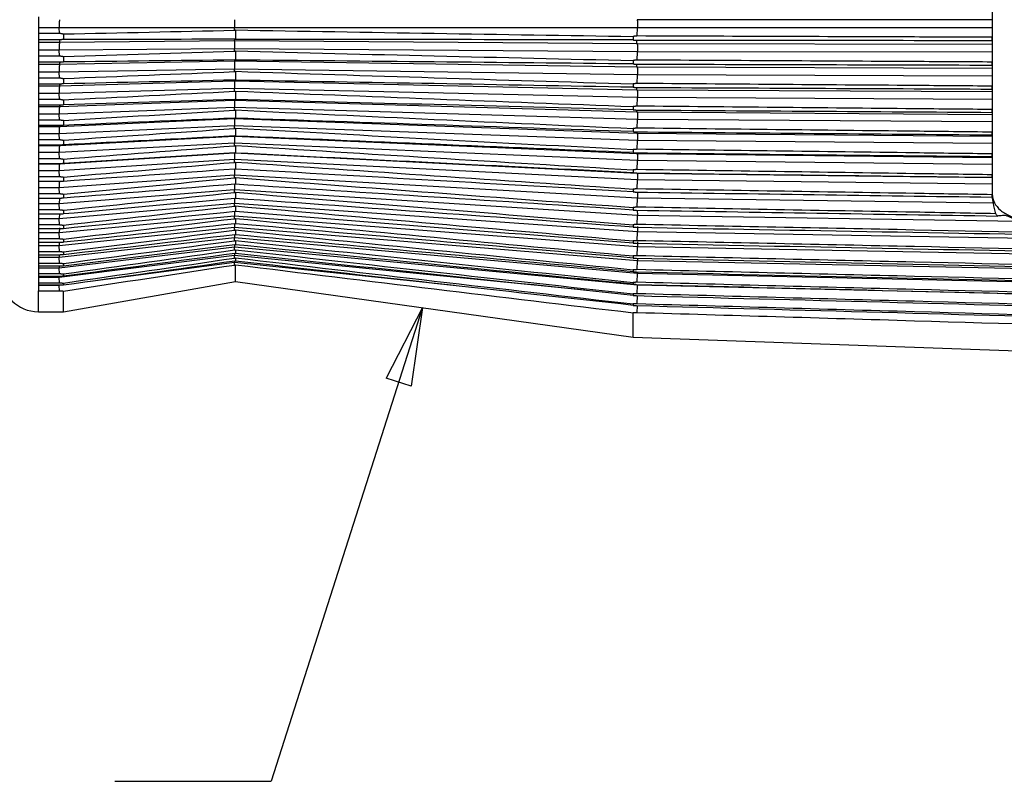
# Model space of a CAD drawing. Units: inches. Extents: x 0 to 17, y 0 to 11.
# Drawn here: x 3.1 to 4.6, y 3.5 to 4.8 of the extents above; entities that cross this region are included whole.
import ezdxf

# ---------------------------------------------------------------- set-up
doc = ezdxf.new("R2010")
doc.units = ezdxf.units.IN
doc.header["$MEASUREMENT"] = 0
doc.layers.add('1', color=7, linetype='CONTINUOUS', true_color=0xffffff)
doc.layers.add('TOP', color=7, linetype='CONTINUOUS', true_color=0xffffff)

msp = doc.modelspace()

# ---------------------------------------------------------------- linework, layer by layer
at = {"layer": '1', "color": 7, "linetype": 'Continuous'}
for p, q in [((4.6156, 5.658), (4.6156, 4.4871)), ((3.0902, 4.7706), (3.0902, 4.7445)), ((4.6155, 4.7659), (4.0477, 4.7659)), ((3.1235, 4.753), (3.0902, 4.753)), ((3.0902, 4.7445), (3.0902, 4.7337)), ((3.0902, 4.7445), (3.1238, 4.7445)), ((3.4038, 4.753), (3.1235, 4.753)), ((3.1238, 4.7445), (3.1235, 4.753)), ((3.1302, 4.7432), (3.1302, 4.7342)), ((4.0481, 4.753), (3.4038, 4.753)), ((3.4039, 4.749), (3.4038, 4.753)), ((3.4052, 4.7495), (3.4052, 4.7344)), ((4.0476, 4.7399), (4.0481, 4.753)), ((4.6155, 4.753), (4.0481, 4.753)), ((3.0902, 4.7337), (3.0902, 4.7083)), ((3.1248, 4.7337), (3.0902, 4.7337)), ((3.1239, 4.7296), (3.0902, 4.7296)), ((3.1239, 4.7296), (3.1248, 4.7337)), ((3.4039, 4.7322), (3.1239, 4.7296)), ((3.4039, 4.7322), (3.404, 4.7346)), ((4.0477, 4.7275), (3.4039, 4.7322)), ((4.0414, 4.7392), (4.0414, 4.7335)), ((4.0477, 4.7275), (4.0464, 4.7332)), ((4.6155, 4.7264), (4.0477, 4.7275)), ((4.6153, 4.7328), (4.6153, 4.7378)), ((3.1235, 4.717), (3.0902, 4.717)), ((3.0902, 4.7083), (3.0902, 4.6978)), ((3.0902, 4.7083), (3.1238, 4.7083)), ((3.4038, 4.7196), (3.1235, 4.717)), ((3.1238, 4.7083), (3.1235, 4.717)), ((4.0481, 4.7148), (3.4038, 4.7196)), ((3.4039, 4.7155), (3.4038, 4.7196)), ((3.4052, 4.7159), (3.4052, 4.7013)), ((4.0476, 4.7014), (4.0481, 4.7148)), ((4.6155, 4.7138), (4.0481, 4.7148)), ((3.0902, 4.6978), (3.0902, 4.6731)), ((3.1248, 4.6978), (3.0902, 4.6978)), ((3.1239, 4.6943), (3.0902, 4.6943)), ((3.4039, 4.6994), (3.1239, 4.6943)), ((3.1239, 4.6943), (3.1248, 4.6978)), ((3.1302, 4.7071), (3.1302, 4.6983)), ((3.4039, 4.6994), (3.404, 4.7015)), ((4.0477, 4.69), (3.4039, 4.6994)), ((4.0414, 4.7007), (4.0414, 4.6952)), ((4.0477, 4.69), (4.0464, 4.6949)), ((4.6153, 4.6934), (4.6153, 4.6982)), ((3.1235, 4.6819), (3.0902, 4.6819)), ((3.4038, 4.6871), (3.1235, 4.6819)), ((3.1238, 4.6731), (3.1235, 4.6819)), ((3.4039, 4.6829), (3.4038, 4.6871)), ((4.0481, 4.6776), (3.4038, 4.6871)), ((3.4052, 4.6834), (3.4052, 4.6692)), ((4.0476, 4.664), (4.0481, 4.6776)), ((4.6155, 4.6879), (4.0477, 4.69)), ((4.6155, 4.6756), (4.0481, 4.6776)), ((3.0902, 4.6731), (3.0902, 4.6629)), ((3.0902, 4.6731), (3.1238, 4.6731)), ((3.0902, 4.6629), (3.0902, 4.639)), ((3.1248, 4.6629), (3.0902, 4.6629)), ((3.4039, 4.6677), (3.1239, 4.6599)), ((3.1239, 4.6599), (3.1248, 4.6629)), ((3.1302, 4.6719), (3.1302, 4.6634)), ((3.4039, 4.6677), (3.404, 4.6694)), ((4.0477, 4.6535), (3.4039, 4.6677)), ((4.0414, 4.6633), (4.0414, 4.6579)), ((3.1239, 4.6599), (3.0902, 4.6599)), ((3.1235, 4.648), (3.0902, 4.648)), ((3.4038, 4.6557), (3.1235, 4.648)), ((3.1238, 4.639), (3.1235, 4.648)), ((3.4039, 4.6515), (3.4038, 4.6557)), ((4.0481, 4.6415), (3.4038, 4.6557)), ((3.4052, 4.6519), (3.4052, 4.6383)), ((4.0477, 4.6535), (4.0464, 4.6576)), ((4.6155, 4.6504), (4.0477, 4.6535)), ((4.6153, 4.655), (4.6153, 4.6597)), ((3.0902, 4.639), (3.0902, 4.6291)), ((3.0902, 4.639), (3.1238, 4.639)), ((3.4039, 4.637), (3.1239, 4.6268)), ((3.1302, 4.6378), (3.1302, 4.6296)), ((3.4039, 4.637), (3.404, 4.6384)), ((4.0477, 4.6182), (3.4039, 4.637)), ((4.0476, 4.6277), (4.0481, 4.6415)), ((4.6155, 4.6384), (4.0481, 4.6415)), ((3.0902, 4.6291), (3.0902, 4.606)), ((3.1248, 4.6291), (3.0902, 4.6291)), ((3.1239, 4.6268), (3.0902, 4.6268)), ((3.1235, 4.6151), (3.0902, 4.6151)), ((3.4038, 4.6254), (3.1235, 4.6151)), ((3.1238, 4.606), (3.1235, 4.6151)), ((3.1239, 4.6268), (3.1248, 4.6291)), ((3.4039, 4.6211), (3.4038, 4.6254)), ((4.0481, 4.6066), (3.4038, 4.6254)), ((3.4052, 4.6216), (3.4052, 4.6085)), ((4.0414, 4.6271), (4.0414, 4.6218)), ((4.0477, 4.6182), (4.0464, 4.6215)), ((4.6155, 4.6141), (4.0477, 4.6182)), ((4.6153, 4.6178), (4.6153, 4.6224)), ((3.0902, 4.606), (3.0902, 4.5966)), ((3.0902, 4.606), (3.1238, 4.606)), ((3.4039, 4.6076), (3.1239, 4.5948)), ((3.1302, 4.605), (3.1302, 4.597)), ((3.4039, 4.6076), (3.404, 4.6086)), ((4.0477, 4.5842), (3.4039, 4.6076)), ((4.0476, 4.5926), (4.0481, 4.6066)), ((4.6155, 4.6025), (4.0481, 4.6066)), ((3.0902, 4.5966), (3.0902, 4.5744)), ((3.1248, 4.5966), (3.0902, 4.5966)), ((3.1239, 4.5948), (3.0902, 4.5948)), ((3.1235, 4.5836), (3.0902, 4.5836)), ((3.4038, 4.5964), (3.1235, 4.5836)), ((3.1238, 4.5744), (3.1235, 4.5836)), ((3.1239, 4.5948), (3.1248, 4.5966)), ((3.4039, 4.5921), (3.4038, 4.5964)), ((4.0481, 4.573), (3.4038, 4.5964)), ((3.4052, 4.5925), (3.4052, 4.58)), ((4.0414, 4.592), (4.0414, 4.587)), ((4.0477, 4.5842), (4.0464, 4.5867)), ((4.6155, 4.579), (4.0477, 4.5842)), ((4.6153, 4.5818), (4.6153, 4.5862)), ((3.0902, 4.5744), (3.0902, 4.5653)), ((3.0902, 4.5744), (3.1238, 4.5744)), ((3.4038, 4.5687), (3.1235, 4.5534)), ((3.4039, 4.5794), (3.1239, 4.5641)), ((3.1302, 4.5734), (3.1302, 4.5658)), ((4.0481, 4.5407), (3.4038, 4.5687)), ((3.4039, 4.5643), (3.4038, 4.5687)), ((3.4039, 4.5794), (3.404, 4.5801)), ((4.0477, 4.5514), (3.4039, 4.5794)), ((4.0476, 4.5588), (4.0481, 4.573)), ((4.6155, 4.5678), (4.0481, 4.573)), ((3.0902, 4.5653), (3.0902, 4.5441)), ((3.1248, 4.5653), (3.0902, 4.5653)), ((3.1239, 4.5641), (3.0902, 4.5641)), ((3.1235, 4.5534), (3.0902, 4.5534)), ((3.1238, 4.5441), (3.1235, 4.5534)), ((3.1239, 4.5641), (3.1248, 4.5653)), ((3.4039, 4.5526), (3.1239, 4.5349)), ((3.4039, 4.5526), (3.404, 4.5529)), ((4.0477, 4.5202), (3.4039, 4.5526)), ((3.4052, 4.5648), (3.4052, 4.5528)), ((4.0414, 4.5583), (4.0414, 4.5534)), ((4.0477, 4.5514), (4.0464, 4.5531)), ((4.6155, 4.5453), (4.0477, 4.5514)), ((4.6153, 4.5472), (4.6153, 4.5514)), ((3.0902, 4.5441), (3.0902, 4.5355)), ((3.0902, 4.5441), (3.1238, 4.5441)), ((3.0902, 4.5355), (3.0902, 4.5153)), ((3.1248, 4.5355), (3.0902, 4.5355)), ((3.4038, 4.5423), (3.1235, 4.5246)), ((3.1239, 4.5349), (3.1248, 4.5355)), ((3.1302, 4.5431), (3.1302, 4.5359)), ((4.0481, 4.5099), (3.4038, 4.5423)), ((3.4039, 4.5379), (3.4038, 4.5423)), ((3.4052, 4.5384), (3.4052, 4.5271)), ((4.0476, 4.5264), (4.0481, 4.5407)), ((4.6155, 4.5346), (4.0481, 4.5407)), ((3.1239, 4.5349), (3.0902, 4.5349)), ((3.1235, 4.5246), (3.0902, 4.5246)), ((3.1238, 4.5153), (3.1235, 4.5246)), ((4.0414, 4.5259), (4.0414, 4.5213)), ((4.0477, 4.5202), (4.0464, 4.521)), ((4.6155, 4.513), (4.0477, 4.5202)), ((3.0902, 4.5153), (3.0902, 4.5071)), ((3.0902, 4.5153), (3.1238, 4.5153)), ((3.0902, 4.5071), (3.0902, 4.488)), ((3.1239, 4.5071), (3.0902, 4.5071)), ((3.1248, 4.5071), (3.0902, 4.5071)), ((3.4038, 4.5174), (3.1235, 4.4973)), ((3.1239, 4.5071), (3.1248, 4.5071)), ((3.1302, 4.5144), (3.1302, 4.5075)), ((4.0481, 4.4806), (3.4038, 4.5174)), ((3.4039, 4.513), (3.4038, 4.5174)), ((3.4052, 4.5135), (3.4052, 4.5028)), ((4.0476, 4.4955), (4.0481, 4.5099)), ((4.6155, 4.5028), (4.0481, 4.5099)), ((4.6153, 4.514), (4.6153, 4.518)), ((3.1235, 4.4973), (3.0902, 4.4973)), ((3.0902, 4.488), (3.0902, 4.4803)), ((3.0902, 4.488), (3.1238, 4.488)), ((3.1238, 4.488), (3.1235, 4.4973)), ((3.4038, 4.494), (3.1235, 4.4716)), ((3.4039, 4.5028), (3.4038, 4.494)), ((3.4039, 4.4897), (3.4038, 4.494)), ((4.0481, 4.4529), (3.4038, 4.494)), ((3.4052, 4.4901), (3.4052, 4.4802)), ((4.0414, 4.4951), (4.0414, 4.4907)), ((3.0902, 4.4803), (3.0902, 4.4623)), ((3.1248, 4.4803), (3.0902, 4.4803)), ((3.1238, 4.4808), (3.1235, 4.4716)), ((3.4038, 4.4723), (3.1235, 4.4475)), ((3.1302, 4.4871), (3.1302, 4.4806)), ((3.4039, 4.4806), (3.4038, 4.4723)), ((3.4039, 4.4679), (3.4038, 4.4723)), ((4.0481, 4.427), (3.4038, 4.4723)), ((4.0476, 4.4663), (4.0481, 4.4806)), ((4.6175, 4.4725), (4.0481, 4.4806)), ((4.6153, 4.4823), (4.6153, 4.4862)), ((3.1235, 4.4716), (3.0902, 4.4716)), ((3.0902, 4.4623), (3.0902, 4.4551)), ((3.0902, 4.4623), (3.1238, 4.4623)), ((3.1238, 4.4623), (3.1235, 4.4716)), ((3.1237, 4.4562), (3.1235, 4.4475)), ((3.1302, 4.4615), (3.1302, 4.4554)), ((3.4039, 4.46), (3.4038, 4.4521)), ((3.4052, 4.4683), (3.4052, 4.4591)), ((4.0414, 4.4658), (4.0414, 4.4617)), ((4.0479, 4.4617), (4.0481, 4.4529)), ((3.0902, 4.4551), (3.0902, 4.4383)), ((3.1248, 4.4551), (3.0902, 4.4551)), ((3.1235, 4.4475), (3.0902, 4.4475)), ((3.4038, 4.4521), (3.1235, 4.4252)), ((3.1238, 4.4383), (3.1235, 4.4475)), ((3.4039, 4.4478), (3.4038, 4.4521)), ((4.0481, 4.4028), (3.4038, 4.4521)), ((3.4052, 4.4482), (3.4052, 4.4398)), ((4.0476, 4.4386), (4.0481, 4.4529)), ((4.6587, 4.4433), (4.0481, 4.4529)), ((3.0902, 4.4383), (3.0902, 4.4315)), ((3.0902, 4.4383), (3.1238, 4.4383)), ((3.0902, 4.4315), (3.0902, 4.416)), ((3.1248, 4.4315), (3.0902, 4.4315)), ((3.1235, 4.4252), (3.0902, 4.4252)), ((3.4038, 4.4337), (3.1235, 4.4046)), ((3.1237, 4.4334), (3.1235, 4.4252)), ((3.1238, 4.416), (3.1235, 4.4252)), ((3.1302, 4.4375), (3.1302, 4.4318)), ((3.4038, 4.4404), (3.4038, 4.4337)), ((3.4039, 4.4294), (3.4038, 4.4337)), ((4.0481, 4.3804), (3.4038, 4.4337)), ((3.4052, 4.4298), (3.4052, 4.4221)), ((4.0414, 4.4382), (4.0414, 4.4343)), ((4.0476, 4.4127), (4.0481, 4.427)), ((4.048, 4.4353), (4.0481, 4.427)), ((5.4452, 4.4026), (4.0481, 4.427)), ((3.0902, 4.416), (3.0902, 4.4098)), ((3.0902, 4.416), (3.1238, 4.416)), ((3.0902, 4.4098), (3.0902, 4.3955)), ((3.1248, 4.4098), (3.0902, 4.4098)), ((3.1234, 4.4098), (3.1235, 4.4046)), ((3.4038, 4.417), (3.1235, 4.3859)), ((3.1302, 4.4153), (3.1302, 4.4101)), ((3.4038, 4.4221), (3.4038, 4.417)), ((3.4039, 4.4127), (3.4038, 4.417)), ((4.0481, 4.36), (3.4038, 4.417)), ((3.4052, 4.4131), (3.4052, 4.4063)), ((4.0414, 4.4124), (4.0414, 4.4087)), ((4.048, 4.4107), (4.0481, 4.4028)), ((3.1235, 4.4046), (3.0902, 4.4046)), ((3.0902, 4.3955), (3.0902, 4.3898)), ((3.0902, 4.3955), (3.1238, 4.3955)), ((3.1238, 4.3955), (3.1235, 4.4046)), ((3.4038, 4.4021), (3.1235, 4.369)), ((3.1302, 4.3949), (3.1302, 4.3901)), ((3.4038, 4.4064), (3.4038, 4.4021)), ((3.4039, 4.3979), (3.4038, 4.4021)), ((4.0481, 4.3415), (3.4038, 4.4021)), ((3.4052, 4.3983), (3.4052, 4.3922)), ((4.0476, 4.3886), (4.0481, 4.4028)), ((6.2102, 4.3617), (4.0481, 4.4028)), ((3.0902, 4.3898), (3.0902, 4.3769)), ((3.1248, 4.3898), (3.0902, 4.3898)), ((3.1235, 4.3859), (3.0902, 4.3859)), ((3.1234, 4.39), (3.1235, 4.3859)), ((3.4038, 4.389), (3.1235, 4.3541)), ((3.1238, 4.3769), (3.1235, 4.3859)), ((3.4038, 4.3778), (3.1733, 4.3476)), ((3.4038, 4.3924), (3.4038, 4.389)), ((3.4039, 4.3849), (3.4038, 4.389)), ((3.9639, 4.3334), (3.4038, 4.389)), ((3.4038, 4.3804), (3.4038, 4.3778)), ((3.4039, 4.3738), (3.4038, 4.3778)), ((3.7554, 4.3411), (3.4038, 4.3778)), ((3.4052, 4.3853), (3.4052, 4.3801)), ((4.0414, 4.3883), (4.0414, 4.385)), ((4.0476, 4.3664), (4.0481, 4.3804)), ((4.0482, 4.3848), (4.0481, 4.3804)), ((6.2102, 4.3361), (4.0481, 4.3804)), ((3.0902, 4.3769), (3.0902, 4.3717)), ((3.0902, 4.3769), (3.1238, 4.3769)), ((3.0902, 4.3717), (3.0902, 4.3602)), ((3.1248, 4.3717), (3.0902, 4.3717)), ((3.1235, 4.369), (3.0902, 4.369)), ((3.1234, 4.3718), (3.1235, 4.369)), ((3.1238, 4.3602), (3.1235, 4.369)), ((3.1302, 4.3763), (3.1302, 4.372)), ((3.4052, 4.3477), (3.4052, 4.3742)), ((4.0414, 4.3662), (4.0414, 4.3631)), ((4.0482, 4.363), (4.0481, 4.36)), ((3.0902, 4.3602), (3.0902, 4.3556)), ((3.0902, 4.3602), (3.1238, 4.3602)), ((3.0902, 4.3556), (3.0902, 4.3454)), ((3.1248, 4.3556), (3.0902, 4.3556)), ((3.1235, 4.3541), (3.0902, 4.3541)), ((3.1238, 4.3454), (3.1235, 4.3541)), ((3.1302, 4.3596), (3.1302, 4.3558)), ((3.1302, 4.2992), (3.4052, 4.3477)), ((3.4052, 4.3477), (4.0414, 4.2583)), ((4.0476, 4.3462), (4.0481, 4.36)), ((6.2102, 4.3125), (4.0481, 4.36)), ((3.0902, 4.3454), (3.0902, 4.3414)), ((3.0902, 4.3454), (3.1238, 4.3454)), ((3.0902, 4.3414), (3.0902, 4.3326)), ((3.1248, 4.3414), (3.0902, 4.3414)), ((3.1235, 4.3411), (3.0902, 4.3411)), ((3.0902, 4.3326), (3.1238, 4.3326)), ((3.0902, 4.2992), (3.0902, 4.3326)), ((3.1261, 4.3415), (3.1235, 4.3411)), ((3.1238, 4.3326), (3.1235, 4.3411)), ((3.1302, 4.3449), (3.1302, 4.3416)), ((3.1302, 4.2992), (3.1302, 4.3322)), ((4.0414, 4.346), (4.0414, 4.3431)), ((4.0476, 4.3279), (4.0481, 4.3415)), ((5.4048, 4.3098), (4.0481, 4.3415)), ((4.0414, 4.3277), (4.0414, 4.3252)), ((4.0476, 4.3116), (4.0481, 4.325)), ((3.0902, 4.2992), (3.1302, 4.2992)), ((4.0414, 4.3115), (4.0414, 4.3093)), ((4.0476, 4.2975), (4.048, 4.309)), ((4.0414, 4.2583), (4.0414, 4.2974)), ((4.0414, 4.2583), (6.2102, 4.1826))]:
    msp.add_line(p, q, dxfattribs=at)
msp.add_arc((3.0902, 4.3592), 0.06, 180, 270, dxfattribs=at)
for points, weights in [([(3.1239, 4.7659), (3.1231, 4.7619), (3.1235, 4.753)], [1, 0.707106781187, 1]), ([(3.4039, 4.7659), (3.4038, 4.7619), (3.4038, 4.753)], [1, 0.707106781187, 1]), ([(4.0477, 4.7659), (4.0485, 4.7619), (4.0481, 4.753)], [1, 0.707106781187, 1]), ([(3.1238, 4.7445), (3.127, 4.7439), (3.1302, 4.7432)], [0.500000096267, 0.499999903733, 0.500000096267]), ([(4.0476, 4.7399), (4.0445, 4.7395), (4.0414, 4.7392)], [0.500000050784, 0.499999949216, 0.500000050784]), ([(3.1239, 4.7296), (3.1231, 4.7261), (3.1235, 4.717)], [1, 0.707106781187, 1]), ([(3.1302, 4.7342), (3.1275, 4.734), (3.1248, 4.7337)], [0.50000001893, 0.49999998107, 0.50000001893]), ([(3.4039, 4.7322), (3.4038, 4.7287), (3.4038, 4.7196)], [1, 0.707106781187, 1]), ([(4.0414, 4.7335), (4.0439, 4.7333), (4.0464, 4.7332)], [0.499999911456, 0.500000088544, 0.499999911456]), ([(4.0477, 4.7275), (4.0485, 4.7239), (4.0481, 4.7148)], [1, 0.707106781187, 1]), ([(3.1238, 4.7083), (3.127, 4.7077), (3.1302, 4.7071)], [0.500000095483, 0.499999904517, 0.500000095483]), ([(3.1239, 4.6943), (3.1231, 4.6912), (3.1235, 4.6819)], [1, 0.707106781187, 1]), ([(3.1302, 4.6983), (3.1275, 4.698), (3.1248, 4.6978)], [0.500000008036, 0.499999991964, 0.500000008036]), ([(3.4039, 4.6994), (3.4038, 4.6964), (3.4038, 4.6871)], [1, 0.707106781187, 1]), ([(4.0476, 4.7014), (4.0445, 4.7011), (4.0414, 4.7007)], [0.500000051434, 0.499999948566, 0.500000051434]), ([(4.0414, 4.6952), (4.0439, 4.695), (4.0464, 4.6949)], [0.499999919529, 0.500000080471, 0.499999919529]), ([(4.0477, 4.69), (4.0485, 4.6869), (4.0481, 4.6776)], [1, 0.707106781187, 1]), ([(3.1238, 4.6731), (3.127, 4.6725), (3.1302, 4.6719)], [0.500000095227, 0.499999904773, 0.500000095227]), ([(3.1302, 4.6634), (3.1275, 4.6631), (3.1248, 4.6629)], [0.500000006824, 0.499999993176, 0.500000006824]), ([(3.4039, 4.6677), (3.4038, 4.6651), (3.4038, 4.6557)], [1, 0.707106781187, 1]), ([(4.0476, 4.664), (4.0445, 4.6637), (4.0414, 4.6633)], [0.500000050095, 0.499999949905, 0.500000050095]), ([(3.1239, 4.6599), (3.1231, 4.6574), (3.1235, 4.648)], [1, 0.707106781187, 1]), ([(4.0414, 4.6579), (4.0439, 4.6578), (4.0464, 4.6576)], [0.50000042357, 0.49999957643, 0.50000042357]), ([(4.0477, 4.6535), (4.0485, 4.651), (4.0481, 4.6415)], [1, 0.707106781187, 1]), ([(3.1238, 4.639), (3.127, 4.6384), (3.1302, 4.6378)], [0.50000009526, 0.49999990474, 0.50000009526]), ([(3.1302, 4.6296), (3.1275, 4.6294), (3.1248, 4.6291)], [0.500000007805, 0.499999992195, 0.500000007805]), ([(3.4039, 4.637), (3.4038, 4.635), (3.4038, 4.6254)], [1, 0.707106781187, 1]), ([(3.1239, 4.6268), (3.1231, 4.6247), (3.1235, 4.6151)], [1, 0.707106781187, 1]), ([(4.0476, 4.6277), (4.0445, 4.6274), (4.0414, 4.6271)], [0.500000049535, 0.499999950465, 0.500000049535]), ([(4.0414, 4.6218), (4.0439, 4.6217), (4.0464, 4.6215)], [0.499999923658, 0.500000076342, 0.499999923658]), ([(4.0477, 4.6182), (4.0485, 4.6162), (4.0481, 4.6066)], [1, 0.707106781187, 1]), ([(3.1238, 4.606), (3.127, 4.6055), (3.1302, 4.605)], [0.500000095119, 0.499999904881, 0.500000095119]), ([(3.4039, 4.6076), (3.4038, 4.6061), (3.4038, 4.5964)], [1, 0.707106781187, 1]), ([(3.1239, 4.5948), (3.1231, 4.5933), (3.1235, 4.5836)], [1, 0.707106781187, 1]), ([(3.1302, 4.597), (3.1275, 4.5968), (3.1248, 4.5966)], [0.500000006642, 0.499999993358, 0.500000006642]), ([(4.0476, 4.5926), (4.0445, 4.5923), (4.0414, 4.592)], [0.50000004752, 0.49999995248, 0.50000004752]), ([(4.0414, 4.587), (4.0439, 4.5868), (4.0464, 4.5867)], [0.50000017024, 0.49999982976, 0.50000017024]), ([(4.0477, 4.5842), (4.0485, 4.5826), (4.0481, 4.573)], [1, 0.707106781187, 1]), ([(3.1238, 4.5744), (3.127, 4.5739), (3.1302, 4.5734)], [0.500000094684, 0.499999905316, 0.500000094684]), ([(3.4039, 4.5794), (3.4038, 4.5784), (3.4038, 4.5687)], [1, 0.707106781187, 1]), ([(3.1239, 4.5641), (3.1231, 4.5631), (3.1235, 4.5534)], [1, 0.707106781187, 1]), ([(3.1302, 4.5658), (3.1275, 4.5655), (3.1248, 4.5653)], [0.500000018938, 0.499999981062, 0.500000018938]), ([(3.4039, 4.5526), (3.4038, 4.5521), (3.4038, 4.5423)], [1, 0.707106781187, 1]), ([(4.0476, 4.5588), (4.0445, 4.5585), (4.0414, 4.5583)], [0.500000055052, 0.499999944948, 0.500000055052]), ([(4.0414, 4.5534), (4.0439, 4.5533), (4.0464, 4.5531)], [0.499999919087, 0.500000080913, 0.499999919087]), ([(4.0477, 4.5514), (4.0485, 4.5504), (4.0481, 4.5407)], [1, 0.707106781187, 1]), ([(3.1238, 4.5441), (3.127, 4.5436), (3.1302, 4.5431)], [0.50000009513, 0.49999990487, 0.50000009513]), ([(3.1302, 4.5359), (3.1275, 4.5357), (3.1248, 4.5355)], [0.500000012163, 0.499999987837, 0.500000012163]), ([(3.1239, 4.5349), (3.1231, 4.5344), (3.1235, 4.5246)], [1, 0.707106781187, 1]), ([(3.4039, 4.5272), (3.4038, 4.5272), (3.4038, 4.5174)], [1, 0.707106781187, 1]), ([(4.0476, 4.5264), (4.0445, 4.5262), (4.0414, 4.5259)], [0.500000049042, 0.499999950958, 0.500000049042]), ([(4.0414, 4.5213), (4.0439, 4.5211), (4.0464, 4.521)], [0.500000174245, 0.499999825755, 0.500000174245]), ([(4.0477, 4.5202), (4.0485, 4.5196), (4.0481, 4.5099)], [1, 0.707106781187, 1]), ([(3.1239, 4.5071), (3.1231, 4.5071), (3.1235, 4.4973)], [1, 0.707106781187, 1]), ([(3.1238, 4.5153), (3.127, 4.5148), (3.1302, 4.5144)], [0.500000094962, 0.499999905038, 0.500000094962]), ([(3.1302, 4.5075), (3.1275, 4.5073), (3.1248, 4.5071)], [0.500000007314, 0.499999992686, 0.500000007314]), ([(3.1238, 4.488), (3.127, 4.4876), (3.1302, 4.4871)], [0.50000009535, 0.49999990465, 0.50000009535]), ([(4.0476, 4.4955), (4.0445, 4.4953), (4.0414, 4.4951)], [0.500000047456, 0.499999952544, 0.500000047456]), ([(4.0414, 4.4907), (4.0439, 4.4905), (4.0464, 4.4904)], [0.500000168396, 0.499999831604, 0.500000168396]), ([(4.0477, 4.4904), (4.0485, 4.4904), (4.0481, 4.4806)], [1, 0.707106781187, 1]), ([(3.1302, 4.4806), (3.1275, 4.4804), (3.1248, 4.4803)], [0.500000002328, 0.499999997672, 0.500000002328]), ([(3.1238, 4.4623), (3.127, 4.4619), (3.1302, 4.4615)], [0.500000095673, 0.499999904327, 0.500000095673]), ([(4.0476, 4.4663), (4.0445, 4.466), (4.0414, 4.4658)], [0.50000004977, 0.49999995023, 0.50000004977]), ([(4.0414, 4.4617), (4.0439, 4.4615), (4.0464, 4.4614)], [0.499999913246, 0.500000086754, 0.499999913246]), ([(3.1302, 4.4554), (3.1275, 4.4552), (3.1248, 4.4551)], [0.500000007491, 0.499999992509, 0.500000007491]), ([(3.1238, 4.4383), (3.127, 4.4379), (3.1302, 4.4375)], [0.500000095701, 0.499999904299, 0.500000095701]), ([(3.1302, 4.4318), (3.1275, 4.4317), (3.1248, 4.4315)], [0.500000012433, 0.499999987567, 0.500000012433]), ([(4.0476, 4.4386), (4.0445, 4.4384), (4.0414, 4.4382)], [0.500000050092, 0.499999949908, 0.500000050092]), ([(4.0414, 4.4343), (4.0439, 4.4342), (4.0464, 4.4341)], [0.499999909139, 0.500000090861, 0.499999909139]), ([(3.1238, 4.416), (3.127, 4.4156), (3.1302, 4.4153)], [0.500000095171, 0.499999904829, 0.500000095171]), ([(3.1302, 4.4101), (3.1275, 4.4099), (3.1248, 4.4098)], [0.500000012604, 0.499999987396, 0.500000012604]), ([(4.0476, 4.4127), (4.0445, 4.4126), (4.0414, 4.4124)], [0.500000051359, 0.499999948641, 0.500000051359]), ([(3.1238, 4.3955), (3.127, 4.3952), (3.1302, 4.3949)], [0.500000095741, 0.499999904259, 0.500000095741]), ([(4.0414, 4.4087), (4.0439, 4.4086), (4.0464, 4.4085)], [0.50000016914, 0.49999983086, 0.50000016914]), ([(3.1302, 4.3901), (3.1275, 4.39), (3.1248, 4.3898)], [0.500000017526, 0.499999982474, 0.500000017526]), ([(4.0476, 4.3886), (4.0445, 4.3885), (4.0414, 4.3883)], [0.500000050955, 0.499999949045, 0.500000050955]), ([(4.0414, 4.385), (4.0439, 4.3848), (4.0464, 4.3847)], [0.499999673117, 0.500000326883, 0.499999673117]), ([(3.1238, 4.3769), (3.127, 4.3766), (3.1302, 4.3763)], [0.500000095399, 0.499999904601, 0.500000095399]), ([(3.1302, 4.372), (3.1275, 4.3719), (3.1248, 4.3717)], [0.500000012708, 0.499999987292, 0.500000012708]), ([(4.0476, 4.3664), (4.0445, 4.3663), (4.0414, 4.3662)], [0.500000044569, 0.499999955431, 0.500000044569]), ([(4.0414, 4.3631), (4.0439, 4.363), (4.0464, 4.3628)], [0.500000418193, 0.499999581807, 0.500000418193]), ([(3.1238, 4.3602), (3.127, 4.3599), (3.1302, 4.3596)], [0.50000009554, 0.49999990446, 0.50000009554]), ([(3.1302, 4.3558), (3.1275, 4.3557), (3.1248, 4.3556)], [0.500000013523, 0.499999986477, 0.500000013523]), ([(4.0476, 4.3462), (4.0445, 4.3461), (4.0414, 4.346)], [0.500000050686, 0.499999949314, 0.500000050686]), ([(3.1238, 4.3454), (3.127, 4.3451), (3.1302, 4.3449)], [0.50000009524, 0.49999990476, 0.50000009524]), ([(3.1238, 4.3326), (3.127, 4.3324), (3.1302, 4.3322)], [0.500000095443, 0.499999904557, 0.500000095443]), ([(3.1302, 4.3416), (3.1275, 4.3415), (3.1248, 4.3414)], [0.500000011595, 0.499999988405, 0.500000011595]), ([(4.0414, 4.3431), (4.0439, 4.343), (4.0464, 4.3429)], [0.500000174911, 0.499999825089, 0.500000174911]), ([(4.0476, 4.3279), (4.0445, 4.3278), (4.0414, 4.3277)], [0.500000051244, 0.499999948756, 0.500000051244]), ([(4.0414, 4.3252), (4.0439, 4.3251), (4.0464, 4.3249)], [0.499999917204, 0.500000082796, 0.499999917204]), ([(4.0476, 4.3116), (4.0445, 4.3116), (4.0414, 4.3115)], [0.500000051175, 0.499999948825, 0.500000051175]), ([(4.0414, 4.3093), (4.0439, 4.3092), (4.0464, 4.3091)], [0.500000415636, 0.499999584364, 0.500000415636]), ([(4.0476, 4.2975), (4.0445, 4.2974), (4.0414, 4.2974)], [0.500000049523, 0.499999950477, 0.500000049523])]:
    msp.add_rational_spline(points, weights, degree=2, dxfattribs=at)
for points, knots in [([(4.6155, 4.7659), (4.6155, 4.7655), (4.6156, 4.7648), (4.6156, 4.7633), (4.6156, 4.7624), (4.6156, 4.7605), (4.6156, 4.7594), (4.6156, 4.7572), (4.6156, 4.7561), (4.6155, 4.7543), (4.6155, 4.7536), (4.6155, 4.753)], [0, 0, 0, 0, 0.214915, 0.214915, 0.429824, 0.429824, 0.644812, 0.644812, 0.859874, 0.859874, 1, 1, 1, 1]), ([(4.6153, 4.7378), (4.574, 4.7379), (4.5327, 4.7381), (4.3435, 4.7388), (4.1955, 4.7393), (4.0476, 4.7399)], [0, 0, 0, 0, 0.218267, 0.218267, 1, 1, 1, 1]), ([(4.6155, 4.7264), (4.6155, 4.726), (4.6156, 4.7255), (4.6156, 4.724), (4.6156, 4.7232), (4.6156, 4.7213), (4.6156, 4.7202), (4.6156, 4.7181), (4.6156, 4.7169), (4.6155, 4.7152), (4.6155, 4.7144), (4.6155, 4.7138)], [0, 0, 0, 0, 0.214915, 0.214915, 0.429824, 0.429824, 0.644812, 0.644812, 0.859874, 0.859874, 1, 1, 1, 1]), ([(4.6153, 4.6982), (4.574, 4.6985), (4.5327, 4.6987), (4.3435, 4.6998), (4.1955, 4.7006), (4.0476, 4.7014)], [0, 0, 0, 0, 0.218267, 0.218267, 1, 1, 1, 1]), ([(4.6155, 4.6879), (4.6155, 4.6875), (4.6156, 4.687), (4.6156, 4.6857), (4.6156, 4.6849), (4.6156, 4.683), (4.6156, 4.682), (4.6156, 4.6799), (4.6156, 4.6788), (4.6155, 4.677), (4.6155, 4.6762), (4.6155, 4.6756)], [0, 0, 0, 0, 0.214915, 0.214915, 0.429824, 0.429824, 0.644812, 0.644812, 0.859874, 0.859874, 1, 1, 1, 1]), ([(4.6153, 4.6597), (4.574, 4.66), (4.5327, 4.6604), (4.3435, 4.6618), (4.1955, 4.6629), (4.0476, 4.664)], [0, 0, 0, 0, 0.218267, 0.218267, 1, 1, 1, 1]), ([(4.6155, 4.6504), (4.6155, 4.6501), (4.6156, 4.6497), (4.6156, 4.6484), (4.6156, 4.6476), (4.6156, 4.6459), (4.6156, 4.6449), (4.6156, 4.6428), (4.6156, 4.6417), (4.6155, 4.6398), (4.6155, 4.6391), (4.6155, 4.6384)], [0, 0, 0, 0, 0.214915, 0.214915, 0.429824, 0.429824, 0.644812, 0.644812, 0.859874, 0.859874, 1, 1, 1, 1]), ([(4.6153, 4.6224), (4.574, 4.6227), (4.5327, 4.6231), (4.3435, 4.6249), (4.1955, 4.6263), (4.0476, 4.6277)], [0, 0, 0, 0, 0.218267, 0.218267, 1, 1, 1, 1]), ([(4.6155, 4.6141), (4.6155, 4.6139), (4.6156, 4.6134), (4.6156, 4.6123), (4.6156, 4.6116), (4.6156, 4.6099), (4.6156, 4.6089), (4.6156, 4.6068), (4.6156, 4.6057), (4.6155, 4.6039), (4.6155, 4.6032), (4.6155, 4.6025)], [0, 0, 0, 0, 0.214915, 0.214915, 0.429824, 0.429824, 0.644812, 0.644812, 0.859874, 0.859874, 1, 1, 1, 1]), ([(4.6153, 4.5862), (4.574, 4.5867), (4.5327, 4.5871), (4.3435, 4.5893), (4.1955, 4.5909), (4.0476, 4.5926)], [0, 0, 0, 0, 0.218267, 0.218267, 1, 1, 1, 1]), ([(4.6155, 4.579), (4.6155, 4.5789), (4.6156, 4.5785), (4.6156, 4.5775), (4.6156, 4.5768), (4.6156, 4.5751), (4.6156, 4.5742), (4.6156, 4.5722), (4.6156, 4.5711), (4.6155, 4.5693), (4.6155, 4.5685), (4.6155, 4.5678)], [0, 0, 0, 0, 0.214915, 0.214915, 0.429824, 0.429824, 0.644812, 0.644812, 0.859874, 0.859874, 1, 1, 1, 1]), ([(4.6153, 4.5514), (4.574, 4.5519), (4.5327, 4.5525), (4.3435, 4.5549), (4.1955, 4.5569), (4.0476, 4.5588)], [0, 0, 0, 0, 0.218267, 0.218267, 1, 1, 1, 1]), ([(4.6155, 4.5453), (4.6155, 4.5452), (4.6156, 4.5449), (4.6156, 4.544), (4.6156, 4.5433), (4.6156, 4.5418), (4.6156, 4.5409), (4.6156, 4.5389), (4.6156, 4.5378), (4.6155, 4.536), (4.6155, 4.5353), (4.6155, 4.5346)], [0, 0, 0, 0, 0.214915, 0.214915, 0.429824, 0.429824, 0.644812, 0.644812, 0.859874, 0.859874, 1, 1, 1, 1]), ([(4.6153, 4.518), (4.574, 4.5186), (4.5327, 4.5192), (4.3435, 4.522), (4.1955, 4.5242), (4.0476, 4.5264)], [0, 0, 0, 0, 0.218267, 0.218267, 1, 1, 1, 1]), ([(4.6155, 4.513), (4.6155, 4.513), (4.6156, 4.5127), (4.6156, 4.5119), (4.6156, 4.5113), (4.6156, 4.5099), (4.6156, 4.509), (4.6156, 4.5071), (4.6156, 4.506), (4.6155, 4.5042), (4.6155, 4.5035), (4.6155, 4.5028)], [0, 0, 0, 0, 0.214915, 0.214915, 0.429824, 0.429824, 0.644812, 0.644812, 0.859874, 0.859874, 1, 1, 1, 1]), ([(4.6153, 4.4862), (4.574, 4.4868), (4.5327, 4.4875), (4.3435, 4.4906), (4.1955, 4.4931), (4.0476, 4.4955)], [0, 0, 0, 0, 0.218267, 0.218267, 1, 1, 1, 1]), ([(4.6175, 4.4725), (4.6173, 4.4736), (4.6171, 4.4747), (4.6167, 4.4768), (4.6165, 4.4778), (4.6162, 4.4796), (4.616, 4.4803), (4.6158, 4.4815), (4.6157, 4.4819), (4.6156, 4.4822), (4.6156, 4.4823), (4.6155, 4.4823)], [0, 0, 0, 0, 0.219604, 0.219604, 0.439261, 0.439261, 0.657558, 0.657558, 0.870728, 0.870728, 1, 1, 1, 1]), ([(4.6156, 4.4871), (4.6156, 4.4824), (4.6168, 4.4777), (4.6212, 4.4691), (4.6246, 4.465), (4.6329, 4.4579), (4.6381, 4.4548), (4.6495, 4.45), (4.6558, 4.4482), (4.6667, 4.4465), (4.6712, 4.4461), (4.6756, 4.446)], [0, 0, 0, 0, 0.214972, 0.214972, 0.429969, 0.429969, 0.644654, 0.644654, 0.859475, 0.859475, 1, 1, 1, 1]), ([(4.6211, 4.4558), (4.5779, 4.4566), (4.5346, 4.4574), (4.3435, 4.4608), (4.1955, 4.4635), (4.0476, 4.4663)], [0, 0, 0, 0, 0.226178, 0.226178, 1, 1, 1, 1]), ([(4.6348, 4.4529), (4.633, 4.4528), (4.6313, 4.4527), (4.6276, 4.4525), (4.6257, 4.4523), (4.624, 4.4521)], [0, 0, 0, 0, 0.417626, 0.417626, 1, 1, 1, 1]), ([(4.6587, 4.4433), (4.6537, 4.4456), (4.6486, 4.4482), (4.6423, 4.451), (4.6408, 4.4516), (4.6377, 4.4526), (4.6361, 4.453), (4.6348, 4.4529)], [0, 0, 0, 0, 0.587741, 0.587741, 0.784742, 0.784742, 1, 1, 1, 1]), ([(4.0464, 4.4341), (4.5704, 4.4247), (5.0944, 4.4154), (5.8157, 4.4026), (6.0129, 4.3991), (6.2102, 4.3956)], [0, 0, 0, 0, 0.726528, 0.726528, 1, 1, 1, 1]), ([(6.2102, 4.396), (5.6373, 4.4072), (5.0643, 4.4184), (4.3435, 4.4327), (4.1955, 4.4357), (4.0476, 4.4386)], [0, 0, 0, 0, 0.794793, 0.794793, 1, 1, 1, 1]), ([(6.2102, 4.3666), (5.6373, 4.3787), (5.0643, 4.3909), (4.3435, 4.4064), (4.1955, 4.4095), (4.0476, 4.4127)], [0, 0, 0, 0, 0.794793, 0.794793, 1, 1, 1, 1]), ([(4.0464, 4.4085), (4.5704, 4.3982), (5.0944, 4.388), (5.8157, 4.3739), (6.0129, 4.3701), (6.2102, 4.3663)], [0, 0, 0, 0, 0.726528, 0.726528, 1, 1, 1, 1]), ([(4.0464, 4.3847), (4.5704, 4.3736), (5.0944, 4.3625), (5.8157, 4.3472), (6.0129, 4.343), (6.2102, 4.3389)], [0, 0, 0, 0, 0.726528, 0.726528, 1, 1, 1, 1]), ([(6.2102, 4.3392), (5.6373, 4.3522), (5.0643, 4.3653), (4.3435, 4.3818), (4.1955, 4.3852), (4.0476, 4.3886)], [0, 0, 0, 0, 0.794793, 0.794793, 1, 1, 1, 1]), ([(4.0464, 4.3628), (4.5704, 4.3508), (5.0944, 4.3389), (5.8157, 4.3225), (6.0129, 4.318), (6.2102, 4.3135)], [0, 0, 0, 0, 0.726528, 0.726528, 1, 1, 1, 1]), ([(6.2102, 4.3139), (5.6373, 4.3277), (5.0643, 4.3416), (4.3435, 4.3592), (4.1955, 4.3628), (4.0476, 4.3664)], [0, 0, 0, 0, 0.794793, 0.794793, 1, 1, 1, 1]), ([(6.2102, 4.2905), (5.6373, 4.3052), (5.0643, 4.3199), (4.3435, 4.3385), (4.1955, 4.3423), (4.0476, 4.3462)], [0, 0, 0, 0, 0.794793, 0.794793, 1, 1, 1, 1]), ([(4.0464, 4.3429), (4.5704, 4.3301), (5.0944, 4.3173), (5.8157, 4.2998), (6.0129, 4.295), (6.2102, 4.2902)], [0, 0, 0, 0, 0.726528, 0.726528, 1, 1, 1, 1]), ([(4.0464, 4.3249), (4.5704, 4.3113), (5.0944, 4.2978), (5.8157, 4.2792), (6.0129, 4.2742), (6.2102, 4.2691)], [0, 0, 0, 0, 0.726528, 0.726528, 1, 1, 1, 1]), ([(6.2102, 4.2694), (5.6373, 4.2848), (5.0643, 4.3002), (4.3435, 4.3198), (4.1955, 4.3238), (4.0476, 4.3279)], [0, 0, 0, 0, 0.794793, 0.794793, 1, 1, 1, 1]), ([(4.0464, 4.3091), (4.5704, 4.2947), (5.0944, 4.2804), (5.8157, 4.2609), (6.0129, 4.2555), (6.2102, 4.2502)], [0, 0, 0, 0, 0.726528, 0.726528, 1, 1, 1, 1]), ([(6.2102, 4.2504), (5.6373, 4.2665), (5.0643, 4.2827), (4.3435, 4.3032), (4.1955, 4.3074), (4.0476, 4.3116)], [0, 0, 0, 0, 0.794793, 0.794793, 1, 1, 1, 1]), ([(6.2102, 4.2337), (5.6373, 4.2505), (5.0643, 4.2673), (4.3435, 4.2887), (4.1955, 4.2931), (4.0476, 4.2975)], [0, 0, 0, 0, 0.794793, 0.794793, 1, 1, 1, 1])]:
    msp.add_open_spline(points, degree=3, knots=knots, dxfattribs=at)
for points in [[(3.1302, 4.7432), (3.2214, 4.7451), (3.3126, 4.747), (3.4039, 4.749)], [(3.4039, 4.749), (3.4043, 4.7491), (3.4047, 4.7493), (3.4052, 4.7495)], [(3.4052, 4.7495), (3.6172, 4.7458), (3.8293, 4.7424), (4.0414, 4.7392)], [(4.6155, 4.753), (4.6154, 4.7479), (4.6154, 4.7428), (4.6153, 4.7378)], [(3.404, 4.7346), (3.3128, 4.7345), (3.2215, 4.7344), (3.1302, 4.7342)], [(3.4052, 4.7344), (3.4048, 4.7345), (3.4044, 4.7345), (3.404, 4.7346)], [(4.0414, 4.7335), (3.8293, 4.734), (3.6172, 4.7343), (3.4052, 4.7344)], [(4.0464, 4.7332), (4.236, 4.7331), (4.4257, 4.733), (4.6153, 4.7328)], [(4.6153, 4.7328), (4.6154, 4.7307), (4.6154, 4.7286), (4.6155, 4.7264)], [(3.1302, 4.7071), (3.2214, 4.7098), (3.3126, 4.7126), (3.4039, 4.7155)], [(3.4039, 4.7155), (3.4043, 4.7156), (3.4047, 4.7158), (3.4052, 4.7159)], [(3.4052, 4.7159), (3.6172, 4.7106), (3.8293, 4.7056), (4.0414, 4.7007)], [(4.6155, 4.7138), (4.6154, 4.7086), (4.6154, 4.7034), (4.6153, 4.6982)], [(3.404, 4.7015), (3.3128, 4.7005), (3.2215, 4.6994), (3.1302, 4.6983)], [(3.4052, 4.7013), (3.4048, 4.7014), (3.4044, 4.7014), (3.404, 4.7015)], [(4.0414, 4.6952), (3.8293, 4.6974), (3.6172, 4.6995), (3.4052, 4.7013)], [(4.0464, 4.6949), (4.236, 4.6944), (4.4257, 4.6939), (4.6153, 4.6934)], [(4.6153, 4.6934), (4.6154, 4.6916), (4.6154, 4.6897), (4.6155, 4.6879)], [(3.1302, 4.6719), (3.2214, 4.6755), (3.3126, 4.6792), (3.4039, 4.6829)], [(3.4039, 4.6829), (3.4043, 4.6831), (3.4047, 4.6832), (3.4052, 4.6834)], [(3.4052, 4.6834), (3.6172, 4.6764), (3.8293, 4.6698), (4.0414, 4.6633)], [(3.404, 4.6694), (3.3128, 4.6674), (3.2215, 4.6654), (3.1302, 4.6634)], [(3.4052, 4.6692), (3.4048, 4.6693), (3.4044, 4.6693), (3.404, 4.6694)], [(4.0414, 4.6579), (3.8293, 4.6618), (3.6172, 4.6656), (3.4052, 4.6692)], [(4.6155, 4.6756), (4.6154, 4.6703), (4.6154, 4.665), (4.6153, 4.6597)], [(3.1302, 4.6378), (3.2214, 4.6423), (3.3126, 4.6468), (3.4039, 4.6515)], [(3.4039, 4.6515), (3.4043, 4.6516), (3.4047, 4.6518), (3.4052, 4.6519)], [(3.4052, 4.6519), (3.6172, 4.6434), (3.8293, 4.6351), (4.0414, 4.6271)], [(4.0464, 4.6576), (4.236, 4.6568), (4.4257, 4.6559), (4.6153, 4.655)], [(4.6153, 4.655), (4.6154, 4.6535), (4.6154, 4.652), (4.6155, 4.6504)], [(3.404, 4.6384), (3.3128, 4.6355), (3.2215, 4.6326), (3.1302, 4.6296)], [(3.4052, 4.6383), (3.4048, 4.6383), (3.4044, 4.6383), (3.404, 4.6384)], [(4.0414, 4.6218), (3.8293, 4.6274), (3.6172, 4.6329), (3.4052, 4.6383)], [(4.6155, 4.6384), (4.6154, 4.6331), (4.6154, 4.6277), (4.6153, 4.6224)], [(3.1302, 4.605), (3.2214, 4.6103), (3.3126, 4.6157), (3.4039, 4.6211)], [(3.4039, 4.6211), (3.4043, 4.6213), (3.4047, 4.6215), (3.4052, 4.6216)], [(3.4052, 4.6216), (3.6172, 4.6115), (3.8293, 4.6016), (4.0414, 4.592)], [(4.0464, 4.6215), (4.236, 4.6203), (4.4257, 4.6191), (4.6153, 4.6178)], [(4.6153, 4.6178), (4.6154, 4.6166), (4.6154, 4.6153), (4.6155, 4.6141)], [(3.404, 4.6086), (3.3128, 4.6048), (3.2215, 4.6009), (3.1302, 4.597)], [(3.4052, 4.6085), (3.4048, 4.6085), (3.4044, 4.6086), (3.404, 4.6086)], [(4.0414, 4.587), (3.8293, 4.5942), (3.6172, 4.6014), (3.4052, 4.6085)], [(4.6155, 4.6025), (4.6154, 4.5971), (4.6154, 4.5916), (4.6153, 4.5862)], [(3.1302, 4.5734), (3.2214, 4.5795), (3.3126, 4.5857), (3.4039, 4.5921)], [(3.4039, 4.5921), (3.4043, 4.5922), (3.4047, 4.5924), (3.4052, 4.5925)], [(3.4052, 4.5925), (3.6172, 4.5808), (3.8293, 4.5694), (4.0414, 4.5583)], [(4.0464, 4.5867), (4.236, 4.5851), (4.4257, 4.5834), (4.6153, 4.5818)], [(3.404, 4.5801), (3.3128, 4.5753), (3.2215, 4.5706), (3.1302, 4.5658)], [(3.4052, 4.58), (3.4048, 4.58), (3.4044, 4.58), (3.404, 4.5801)], [(4.0414, 4.5534), (3.8293, 4.5623), (3.6172, 4.5712), (3.4052, 4.58)], [(4.6153, 4.5818), (4.6154, 4.5809), (4.6154, 4.58), (4.6155, 4.579)], [(4.6155, 4.5678), (4.6154, 4.5624), (4.6154, 4.5569), (4.6153, 4.5514)], [(3.1302, 4.5431), (3.2214, 4.5501), (3.3126, 4.5572), (3.4039, 4.5643)], [(3.404, 4.5529), (3.3128, 4.5472), (3.2215, 4.5416), (3.1302, 4.5359)], [(3.4039, 4.5643), (3.4043, 4.5645), (3.4047, 4.5646), (3.4052, 4.5648)], [(3.4052, 4.5528), (3.4048, 4.5528), (3.4044, 4.5529), (3.404, 4.5529)], [(3.4052, 4.5648), (3.6172, 4.5515), (3.8293, 4.5386), (4.0414, 4.5259)], [(4.0414, 4.5213), (3.8293, 4.5318), (3.6172, 4.5423), (3.4052, 4.5528)], [(4.0464, 4.5531), (4.236, 4.5511), (4.4257, 4.5492), (4.6153, 4.5472)], [(3.1302, 4.5144), (3.2214, 4.5221), (3.3126, 4.53), (3.4039, 4.5379)], [(3.4039, 4.5379), (3.4043, 4.5381), (3.4047, 4.5382), (3.4052, 4.5384)], [(3.4052, 4.5384), (3.6172, 4.5237), (3.8293, 4.5093), (4.0414, 4.4951)], [(4.6153, 4.5472), (4.6154, 4.5466), (4.6154, 4.5459), (4.6155, 4.5453)], [(3.404, 4.5271), (3.3128, 4.5206), (3.2215, 4.514), (3.1302, 4.5075)], [(3.4052, 4.5271), (3.4048, 4.5271), (3.4044, 4.5271), (3.404, 4.5271)], [(4.0414, 4.4907), (3.8293, 4.5028), (3.6172, 4.515), (3.4052, 4.5271)], [(4.0464, 4.521), (4.236, 4.5187), (4.4257, 4.5163), (4.6153, 4.514)], [(4.6155, 4.5346), (4.6154, 4.529), (4.6154, 4.5235), (4.6153, 4.518)], [(3.1302, 4.4871), (3.2214, 4.4957), (3.3126, 4.5043), (3.4039, 4.513)], [(3.4039, 4.513), (3.4043, 4.5132), (3.4047, 4.5133), (3.4052, 4.5135)], [(3.4052, 4.5135), (3.6172, 4.4973), (3.8293, 4.4815), (4.0414, 4.4658)], [(4.6153, 4.514), (4.6154, 4.5137), (4.6154, 4.5134), (4.6155, 4.513)], [(3.404, 4.5029), (3.3128, 4.4955), (3.2215, 4.488), (3.1302, 4.4806)], [(3.1302, 4.4615), (3.2214, 4.4708), (3.3126, 4.4802), (3.4039, 4.4897)], [(3.4039, 4.4897), (3.4043, 4.4898), (3.4047, 4.4899), (3.4052, 4.4901)], [(3.4052, 4.5028), (3.4048, 4.5029), (3.4044, 4.5029), (3.404, 4.5029)], [(4.0414, 4.4617), (3.8293, 4.4754), (3.6172, 4.4891), (3.4052, 4.5028)], [(3.4052, 4.4901), (3.6172, 4.4725), (3.8293, 4.4553), (4.0414, 4.4382)], [(4.0464, 4.4904), (4.236, 4.4877), (4.4257, 4.485), (4.6153, 4.4823)], [(4.6155, 4.5028), (4.6154, 4.4972), (4.6154, 4.4917), (4.6153, 4.4862)], [(3.404, 4.4802), (3.3128, 4.4719), (3.2215, 4.4636), (3.1302, 4.4554)], [(3.4052, 4.4802), (3.4048, 4.4802), (3.4044, 4.4802), (3.404, 4.4802)], [(4.0414, 4.4343), (3.8293, 4.4496), (3.6172, 4.4648), (3.4052, 4.4802)], [(4.6155, 4.4823), (4.6155, 4.4839), (4.6156, 4.4855), (4.6156, 4.4871)], [(4.6211, 4.4558), (4.6195, 4.4613), (4.6183, 4.4669), (4.6175, 4.4725)], [(3.1302, 4.4375), (3.2214, 4.4476), (3.3126, 4.4577), (3.4039, 4.4679)], [(3.404, 4.4591), (3.3128, 4.45), (3.2215, 4.4409), (3.1302, 4.4318)], [(3.4039, 4.4679), (3.4043, 4.468), (3.4047, 4.4682), (3.4052, 4.4683)], [(3.4052, 4.4591), (3.4048, 4.4591), (3.4044, 4.4591), (3.404, 4.4591)], [(3.4052, 4.4683), (3.6172, 4.4494), (3.8293, 4.4308), (4.0414, 4.4124)], [(4.0414, 4.4087), (3.8293, 4.4255), (3.6172, 4.4422), (3.4052, 4.4591)], [(4.0464, 4.4614), (4.2389, 4.4583), (4.4314, 4.4552), (4.624, 4.4521)], [(3.1302, 4.4153), (3.2214, 4.426), (3.3126, 4.4369), (3.4039, 4.4478)], [(3.4039, 4.4478), (3.4043, 4.4479), (3.4047, 4.448), (3.4052, 4.4482)], [(3.4052, 4.4482), (3.6172, 4.428), (3.8293, 4.408), (4.0414, 4.3883)], [(4.624, 4.4521), (4.6229, 4.4533), (4.622, 4.4545), (4.6211, 4.4558)], [(3.404, 4.4397), (3.3128, 4.4298), (3.2215, 4.4199), (3.1302, 4.4101)], [(3.1302, 4.3949), (3.2214, 4.4063), (3.3126, 4.4178), (3.4039, 4.4294)], [(3.4039, 4.4294), (3.4043, 4.4295), (3.4047, 4.4296), (3.4052, 4.4298)], [(3.4052, 4.4398), (3.4048, 4.4397), (3.4044, 4.4397), (3.404, 4.4397)], [(4.0414, 4.385), (3.8293, 4.4031), (3.6172, 4.4214), (3.4052, 4.4398)], [(3.4052, 4.4298), (3.6172, 4.4083), (3.8293, 4.3871), (4.0414, 4.3662)], [(3.404, 4.4221), (3.3128, 4.4114), (3.2215, 4.4007), (3.1302, 4.3901)], [(3.1302, 4.3763), (3.2214, 4.3884), (3.3126, 4.4005), (3.4039, 4.4127)], [(3.4039, 4.4127), (3.4043, 4.4129), (3.4047, 4.413), (3.4052, 4.4131)], [(3.4052, 4.4221), (3.4048, 4.4221), (3.4044, 4.4221), (3.404, 4.4221)], [(4.0414, 4.3631), (3.8293, 4.3826), (3.6172, 4.4023), (3.4052, 4.4221)], [(3.4052, 4.4131), (3.6172, 4.3905), (3.8293, 4.3681), (4.0414, 4.346)], [(3.404, 4.4062), (3.3128, 4.3947), (3.2215, 4.3833), (3.1302, 4.372)], [(3.1302, 4.3596), (3.2214, 4.3723), (3.3126, 4.3851), (3.4039, 4.3979)], [(3.4039, 4.3979), (3.4043, 4.398), (3.4047, 4.3981), (3.4052, 4.3983)], [(3.4052, 4.4063), (3.4048, 4.4062), (3.4044, 4.4062), (3.404, 4.4062)], [(4.0414, 4.3431), (3.8293, 4.364), (3.6172, 4.385), (3.4052, 4.4063)], [(3.4052, 4.3983), (3.6172, 4.3745), (3.8293, 4.351), (4.0414, 4.3277)], [(3.404, 4.3922), (3.3128, 4.38), (3.2215, 4.3679), (3.1302, 4.3558)], [(3.1302, 4.3449), (3.2214, 4.3582), (3.3126, 4.3715), (3.4039, 4.3849)], [(3.404, 4.38), (3.3128, 4.3671), (3.2215, 4.3543), (3.1302, 4.3416)], [(3.4039, 4.3849), (3.4043, 4.385), (3.4047, 4.3852), (3.4052, 4.3853)], [(3.4052, 4.3922), (3.4048, 4.3922), (3.4044, 4.3922), (3.404, 4.3922)], [(3.4052, 4.3801), (3.4048, 4.3801), (3.4044, 4.38), (3.404, 4.38)], [(4.0414, 4.3252), (3.8293, 4.3474), (3.6172, 4.3697), (3.4052, 4.3922)], [(3.4052, 4.3853), (3.6172, 4.3604), (3.8293, 4.3359), (4.0414, 4.3115)], [(4.0414, 4.3093), (3.8293, 4.3327), (3.6172, 4.3562), (3.4052, 4.3801)], [(3.1302, 4.3322), (3.2214, 4.346), (3.3126, 4.3599), (3.4039, 4.3738)], [(3.4039, 4.3738), (3.4043, 4.3739), (3.4047, 4.374), (3.4052, 4.3742)], [(3.4052, 4.3742), (3.6172, 4.3483), (3.8293, 4.3228), (4.0414, 4.2974)]]:
    msp.add_open_spline(points, degree=3, dxfattribs=at)
at = {"layer": 'TOP', "color": 7, "linetype": 'Continuous'}
for p, q in [((3.7042, 4.3057), (3.4622, 3.5486)), ((3.7042, 4.3057), (3.6463, 4.193)), ((3.7042, 4.3057), (3.686, 4.1803)), ((3.686, 4.1803), (3.6463, 4.193)), ((3.2122, 3.5486), (3.4622, 3.5486))]:
    msp.add_line(p, q, dxfattribs=at)

doc.saveas('drawing.dxf')
